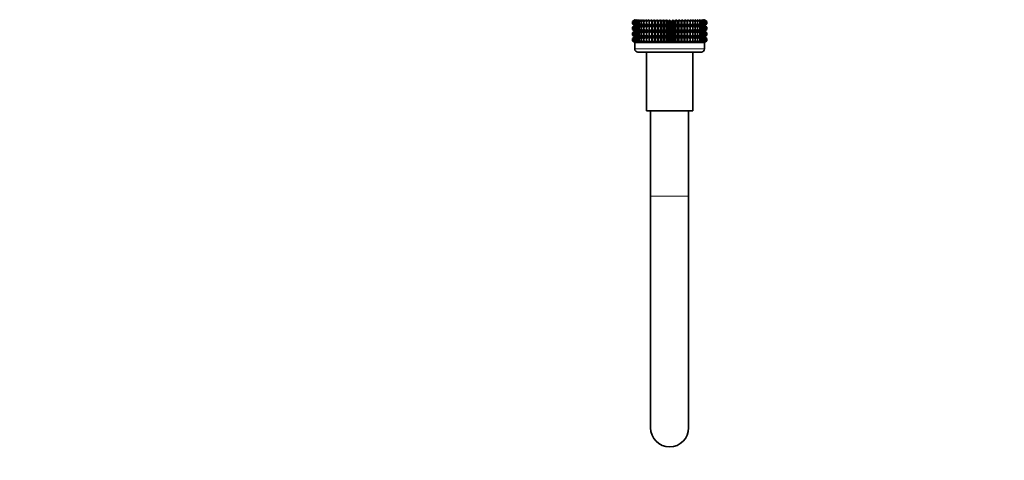
# Model space of a CAD drawing. Units: millimetres. Extents: x 0 to 2396, y 0 to 2718.
# Drawn here: x 0 to 311, y 1182 to 1321 of the extents above; entities that cross this region are included whole.
import ezdxf
from ezdxf import colors
from ezdxf.entities.mleader import LeaderData, LeaderLine
from ezdxf.math import Vec2, Vec3

# ---------------------------------------------------------------- set-up
doc = ezdxf.new("R2010")
doc.units = ezdxf.units.MM
doc.layers.add('DV7_Défaut', color=7, linetype='Continuous')
doc.layers.add('Défaut', color=7, linetype='Continuous')

# ---------------------------------------------------------------- blocks, each defined once
blk = doc.blocks.new('_DOT')
at = {"color": 0}
blk.add_line((0, 0), (-1, 0), dxfattribs=at)
at = {"color": 0, "const_width": 0.333}
blk.add_lwpolyline([(-0.1665, 0, 1), (0.1665, 0, 1)], format="xyb", close=True, dxfattribs=at)
blk = doc.blocks.new('SE6')
at = {"layer": 'DV7_Défaut', "color": 7, "linetype": 'Continuous', "lineweight": 35}
for p, q in [((193.25, 1320.27), (193.99, 1320.81)), ((193.98, 1320.81), (193.25, 1320.27)), ((193.25, 1319.55), (193.25, 1320.27)), ((193.99, 1320.81), (193.3, 1320.27)), ((193.3, 1320.27), (194.07, 1320.81)), ((193.3, 1319.55), (193.3, 1320.27)), ((194.07, 1320.81), (193.44, 1320.27)), ((193.44, 1320.27), (194.25, 1320.81)), ((193.44, 1319.55), (193.44, 1320.27)), ((194.25, 1320.81), (193.68, 1320.27)), ((193.68, 1320.27), (194.51, 1320.81)), ((193.68, 1319.55), (193.68, 1320.27)), ((194.51, 1320.81), (194, 1320.27)), ((194, 1320.27), (194.86, 1320.81)), ((194, 1319.55), (194, 1320.27)), ((194.86, 1320.81), (194.41, 1320.27)), ((194.41, 1320.27), (195.29, 1320.81)), ((194.41, 1319.55), (194.41, 1320.27)), ((195.29, 1320.81), (194.91, 1320.27)), ((194.91, 1320.27), (195.79, 1320.81)), ((194.91, 1319.55), (194.91, 1320.27)), ((195.79, 1320.81), (195.49, 1320.27)), ((195.49, 1320.27), (196.37, 1320.81)), ((195.49, 1319.55), (195.49, 1320.27)), ((196.37, 1320.81), (196.15, 1320.27)), ((196.15, 1320.27), (197.02, 1320.81)), ((196.15, 1319.55), (196.15, 1320.27)), ((197.02, 1320.81), (196.87, 1320.27)), ((196.87, 1320.27), (197.74, 1320.81)), ((196.87, 1319.55), (196.87, 1320.27)), ((197.74, 1320.81), (197.67, 1320.27)), ((197.67, 1320.27), (198.51, 1320.81)), ((197.67, 1319.55), (197.67, 1320.27)), ((198.51, 1320.81), (198.52, 1320.27)), ((198.51, 1319.02), (198.51, 1320.81)), ((198.52, 1320.27), (199.33, 1320.81)), ((198.52, 1319.55), (198.52, 1320.27)), ((199.33, 1320.81), (199.42, 1320.27)), ((199.33, 1319.02), (199.33, 1320.81)), ((199.42, 1320.27), (200.2, 1320.81)), ((199.42, 1319.55), (199.42, 1320.27)), ((200.2, 1320.81), (200.37, 1320.27)), ((200.2, 1319.02), (200.2, 1320.81)), ((200.37, 1320.27), (201.11, 1320.81)), ((200.37, 1319.55), (200.37, 1320.27)), ((201.11, 1320.81), (201.35, 1320.27)), ((201.11, 1319.02), (201.11, 1320.81)), ((201.35, 1320.27), (202.05, 1320.81)), ((201.35, 1319.55), (201.35, 1320.27)), ((202.05, 1320.81), (202.37, 1320.27)), ((202.05, 1319.02), (202.05, 1320.81)), ((202.37, 1320.27), (203.01, 1320.81)), ((202.37, 1319.55), (202.37, 1320.27)), ((203.01, 1320.81), (203.4, 1320.27)), ((203.01, 1319.02), (203.01, 1320.81)), ((203.4, 1320.27), (203.99, 1320.81)), ((203.4, 1319.55), (203.4, 1320.27)), ((203.99, 1320.81), (204.45, 1320.27)), ((203.99, 1319.02), (203.99, 1320.81)), ((204.45, 1320.27), (204.97, 1320.81)), ((204.45, 1320.27), (204.45, 1319.55)), ((204.97, 1320.81), (205.5, 1320.27)), ((204.97, 1319.02), (204.97, 1320.81)), ((205.5, 1320.27), (205.96, 1320.81)), ((205.5, 1319.55), (205.5, 1320.27)), ((205.96, 1320.81), (206.55, 1320.27)), ((205.96, 1319.02), (205.96, 1320.81)), ((206.55, 1320.27), (206.94, 1320.81)), ((206.55, 1319.55), (206.55, 1320.27)), ((206.94, 1320.81), (207.58, 1320.27)), ((206.94, 1319.02), (206.94, 1320.81)), ((207.58, 1320.27), (207.9, 1320.81)), ((207.58, 1319.55), (207.58, 1320.27)), ((207.9, 1320.81), (208.6, 1320.27)), ((207.9, 1319.02), (207.9, 1320.81)), ((208.6, 1320.27), (208.84, 1320.81)), ((208.6, 1319.55), (208.6, 1320.27)), ((208.84, 1320.81), (209.58, 1320.27)), ((208.84, 1319.02), (208.84, 1320.81)), ((209.58, 1320.27), (209.75, 1320.81)), ((209.58, 1319.55), (209.58, 1320.27)), ((209.75, 1320.81), (210.53, 1320.27)), ((209.75, 1319.02), (209.75, 1320.81)), ((210.53, 1320.27), (210.62, 1320.81)), ((210.53, 1319.55), (210.53, 1320.27)), ((210.62, 1320.81), (211.43, 1320.27)), ((210.62, 1319.02), (210.62, 1320.81)), ((211.43, 1320.27), (211.44, 1320.81)), ((211.43, 1319.55), (211.43, 1320.27)), ((211.44, 1320.81), (212.28, 1320.27)), ((211.44, 1319.02), (211.44, 1320.81)), ((212.28, 1320.27), (212.21, 1320.81)), ((212.21, 1320.81), (213.07, 1320.27)), ((212.28, 1319.55), (212.28, 1320.27)), ((213.07, 1320.27), (212.92, 1320.81)), ((212.92, 1320.81), (213.8, 1320.27)), ((213.07, 1319.55), (213.07, 1320.27)), ((213.8, 1320.27), (213.57, 1320.81)), ((213.57, 1320.81), (214.46, 1320.27)), ((213.8, 1319.55), (213.8, 1320.27)), ((214.46, 1320.27), (214.15, 1320.81)), ((214.15, 1320.81), (215.03, 1320.27)), ((214.46, 1319.55), (214.46, 1320.27)), ((215.03, 1320.27), (214.66, 1320.81)), ((214.66, 1320.81), (215.53, 1320.27)), ((215.03, 1319.55), (215.03, 1320.27)), ((215.53, 1320.27), (215.09, 1320.81)), ((215.09, 1320.81), (215.95, 1320.27)), ((215.95, 1320.27), (215.44, 1320.81)), ((215.44, 1320.81), (216.27, 1320.27)), ((215.53, 1319.55), (215.53, 1320.27)), ((216.27, 1320.27), (215.7, 1320.81)), ((215.7, 1320.81), (216.51, 1320.27)), ((216.51, 1320.27), (215.87, 1320.81)), ((215.87, 1320.81), (216.65, 1320.27)), ((215.95, 1319.55), (215.95, 1320.27)), ((216.65, 1320.27), (215.96, 1320.81)), ((215.96, 1320.81), (216.69, 1320.27)), ((216.69, 1320.27), (215.96, 1320.81)), ((216.27, 1319.55), (216.27, 1320.27)), ((216.51, 1319.55), (216.51, 1320.27)), ((216.65, 1319.55), (216.65, 1320.27)), ((216.69, 1319.55), (216.69, 1320.27)), ((193.99, 1319.02), (193.25, 1319.55)), ((193.25, 1319.55), (193.98, 1319.01)), ((193.98, 1319.01), (193.25, 1318.47)), ((193.25, 1318.47), (193.99, 1319)), ((193.25, 1317.76), (193.25, 1318.47)), ((193.99, 1317.22), (193.25, 1317.76)), ((193.25, 1317.76), (193.98, 1317.22)), ((193.98, 1317.22), (193.25, 1316.68)), ((193.25, 1316.68), (193.99, 1317.21)), ((193.25, 1315.97), (193.25, 1316.68)), ((194.07, 1319.02), (193.3, 1319.55)), ((193.3, 1319.55), (193.99, 1319.02)), ((193.99, 1319), (193.3, 1318.47)), ((193.3, 1318.47), (194.07, 1319)), ((193.3, 1317.76), (193.3, 1318.47)), ((194.07, 1317.22), (193.3, 1317.76)), ((193.3, 1317.76), (193.99, 1317.22)), ((193.99, 1317.21), (193.3, 1316.68)), ((193.3, 1316.68), (194.07, 1317.21)), ((193.3, 1315.97), (193.3, 1316.68)), ((194.25, 1319.02), (193.44, 1319.55)), ((193.44, 1319.55), (194.07, 1319.02)), ((194.07, 1319), (193.44, 1318.47)), ((193.44, 1318.47), (194.25, 1319)), ((193.44, 1317.76), (193.44, 1318.47)), ((194.25, 1317.22), (193.44, 1317.76)), ((193.44, 1317.76), (194.07, 1317.22)), ((194.07, 1317.21), (193.44, 1316.68)), ((193.44, 1316.68), (194.25, 1317.21)), ((193.44, 1315.97), (193.44, 1316.68)), ((194.51, 1319.02), (193.68, 1319.55)), ((193.68, 1319.55), (194.25, 1319.02)), ((194.25, 1319), (193.68, 1318.47)), ((193.68, 1318.47), (194.51, 1319)), ((193.68, 1317.76), (193.68, 1318.47)), ((194.51, 1317.22), (193.68, 1317.76)), ((193.68, 1317.76), (194.25, 1317.22)), ((194.25, 1317.21), (193.68, 1316.68)), ((193.68, 1316.68), (194.51, 1317.21)), ((193.68, 1315.97), (193.68, 1316.68)), ((193.98, 1319.01), (215.96, 1319.01)), ((193.98, 1317.22), (215.96, 1317.22)), ((194.86, 1319.02), (194, 1319.55)), ((194, 1319.55), (194.51, 1319.02)), ((194.51, 1319), (194, 1318.47)), ((194, 1318.47), (194.86, 1319)), ((194, 1317.76), (194, 1318.47)), ((194.86, 1317.22), (194, 1317.76)), ((194, 1317.76), (194.51, 1317.22)), ((194.51, 1317.21), (194, 1316.68)), ((194, 1316.68), (194.86, 1317.21)), ((194, 1315.97), (194, 1316.68)), ((195.29, 1319.02), (194.41, 1319.55)), ((194.41, 1319.55), (194.86, 1319.02)), ((194.86, 1319), (194.41, 1318.47)), ((194.41, 1318.47), (195.29, 1319)), ((194.41, 1317.76), (194.41, 1318.47)), ((195.29, 1317.22), (194.41, 1317.76)), ((194.41, 1317.76), (194.86, 1317.22)), ((194.86, 1317.21), (194.41, 1316.68)), ((194.41, 1316.68), (195.29, 1317.21)), ((194.41, 1315.97), (194.41, 1316.68)), ((195.79, 1319.02), (194.91, 1319.55)), ((194.91, 1319.55), (195.29, 1319.02)), ((195.29, 1319), (194.91, 1318.47)), ((194.91, 1318.47), (195.79, 1319)), ((194.91, 1317.76), (194.91, 1318.47)), ((195.79, 1317.22), (194.91, 1317.76)), ((194.91, 1317.76), (195.29, 1317.22)), ((195.29, 1317.21), (194.91, 1316.68)), ((194.91, 1316.68), (195.79, 1317.21)), ((194.91, 1315.97), (194.91, 1316.68)), ((196.37, 1319.02), (195.49, 1319.55)), ((195.49, 1319.55), (195.79, 1319.02)), ((195.79, 1319), (195.49, 1318.47)), ((195.49, 1318.47), (196.37, 1319)), ((195.49, 1317.76), (195.49, 1318.47)), ((196.37, 1317.22), (195.49, 1317.76)), ((195.49, 1317.76), (195.79, 1317.22)), ((195.79, 1317.21), (195.49, 1316.68)), ((195.49, 1316.68), (196.37, 1317.21)), ((195.49, 1315.97), (195.49, 1316.68)), ((197.02, 1319.02), (196.15, 1319.55)), ((196.15, 1319.55), (196.37, 1319.02)), ((196.37, 1319), (196.15, 1318.47)), ((196.15, 1318.47), (197.02, 1319)), ((196.15, 1317.76), (196.15, 1318.47)), ((197.02, 1317.22), (196.15, 1317.76)), ((196.15, 1317.76), (196.37, 1317.22)), ((196.37, 1317.21), (196.15, 1316.68)), ((196.15, 1316.68), (197.02, 1317.21)), ((196.15, 1315.97), (196.15, 1316.68)), ((197.74, 1319.02), (196.87, 1319.55)), ((196.87, 1319.55), (197.02, 1319.02)), ((197.02, 1319), (196.87, 1318.47)), ((196.87, 1318.47), (197.74, 1319)), ((196.87, 1317.76), (196.87, 1318.47)), ((197.74, 1317.22), (196.87, 1317.76)), ((196.87, 1317.76), (197.02, 1317.22)), ((197.02, 1317.21), (196.87, 1316.68)), ((196.87, 1316.68), (197.74, 1317.21)), ((196.87, 1315.97), (196.87, 1316.68)), ((198.51, 1319.02), (197.67, 1319.55)), ((197.67, 1319.55), (197.74, 1319.02)), ((197.74, 1319), (197.67, 1318.47)), ((197.67, 1318.47), (198.51, 1319)), ((197.67, 1317.76), (197.67, 1318.47)), ((198.51, 1317.22), (197.67, 1317.76)), ((197.67, 1317.76), (197.74, 1317.22)), ((197.74, 1317.21), (197.67, 1316.68)), ((197.67, 1316.68), (198.51, 1317.21)), ((197.67, 1315.97), (197.67, 1316.68)), ((198.52, 1319.55), (198.51, 1319.02)), ((198.51, 1317.22), (198.51, 1319)), ((198.51, 1319), (198.52, 1318.47)), ((198.52, 1317.76), (198.51, 1317.22)), ((198.51, 1315.43), (198.51, 1317.21)), ((198.51, 1317.21), (198.52, 1316.68)), ((199.33, 1319.02), (198.52, 1319.55)), ((198.52, 1318.47), (199.33, 1319)), ((198.52, 1317.76), (198.52, 1318.47)), ((199.33, 1317.22), (198.52, 1317.76)), ((198.52, 1316.68), (199.33, 1317.21)), ((198.52, 1315.97), (198.52, 1316.68)), ((199.42, 1319.55), (199.33, 1319.02)), ((199.33, 1317.22), (199.33, 1319)), ((199.33, 1319), (199.42, 1318.47)), ((199.42, 1317.76), (199.33, 1317.22)), ((199.33, 1315.43), (199.33, 1317.21)), ((199.33, 1317.21), (199.42, 1316.68)), ((200.2, 1319.02), (199.42, 1319.55)), ((199.42, 1318.47), (200.2, 1319)), ((199.42, 1317.76), (199.42, 1318.47)), ((200.2, 1317.22), (199.42, 1317.76)), ((199.42, 1316.68), (200.2, 1317.21)), ((199.42, 1315.97), (199.42, 1316.68)), ((200.37, 1319.55), (200.2, 1319.02)), ((200.2, 1317.22), (200.2, 1319)), ((200.2, 1319), (200.37, 1318.47)), ((200.37, 1317.76), (200.2, 1317.22)), ((200.2, 1315.43), (200.2, 1317.21)), ((200.2, 1317.21), (200.37, 1316.68)), ((201.11, 1319.02), (200.37, 1319.55)), ((200.37, 1318.47), (201.11, 1319)), ((200.37, 1317.76), (200.37, 1318.47)), ((201.11, 1317.22), (200.37, 1317.76)), ((200.37, 1316.68), (201.11, 1317.21)), ((200.37, 1315.97), (200.37, 1316.68)), ((201.35, 1319.55), (201.11, 1319.02)), ((201.11, 1317.22), (201.11, 1319)), ((201.11, 1319), (201.35, 1318.47)), ((201.35, 1317.76), (201.11, 1317.22)), ((201.11, 1315.43), (201.11, 1317.21)), ((201.11, 1317.21), (201.35, 1316.68)), ((202.05, 1319.02), (201.35, 1319.55)), ((201.35, 1318.47), (202.05, 1319)), ((201.35, 1317.76), (201.35, 1318.47)), ((202.05, 1317.22), (201.35, 1317.76)), ((201.35, 1316.68), (202.05, 1317.21)), ((201.35, 1315.97), (201.35, 1316.68)), ((202.37, 1319.55), (202.05, 1319.02)), ((202.05, 1317.22), (202.05, 1319)), ((202.05, 1319), (202.37, 1318.47)), ((202.37, 1317.76), (202.05, 1317.22)), ((202.05, 1315.43), (202.05, 1317.21)), ((202.05, 1317.21), (202.37, 1316.68)), ((203.01, 1319.02), (202.37, 1319.55)), ((202.37, 1318.47), (203.01, 1319)), ((202.37, 1317.76), (202.37, 1318.47)), ((203.01, 1317.22), (202.37, 1317.76)), ((202.37, 1316.68), (203.01, 1317.21)), ((202.37, 1315.97), (202.37, 1316.68)), ((203.4, 1319.55), (203.01, 1319.02)), ((203.01, 1317.22), (203.01, 1319)), ((203.01, 1319), (203.4, 1318.47)), ((203.4, 1317.76), (203.01, 1317.22)), ((203.01, 1315.43), (203.01, 1317.21)), ((203.01, 1317.21), (203.4, 1316.68)), ((203.99, 1319.02), (203.4, 1319.55)), ((203.4, 1318.47), (203.99, 1319)), ((203.4, 1317.76), (203.4, 1318.47)), ((203.99, 1317.22), (203.4, 1317.76)), ((203.4, 1316.68), (203.99, 1317.21)), ((203.4, 1315.97), (203.4, 1316.68)), ((204.45, 1319.55), (203.99, 1319.02)), ((203.99, 1317.22), (203.99, 1319)), ((203.99, 1319), (204.45, 1318.47)), ((204.45, 1317.76), (203.99, 1317.22)), ((203.99, 1315.43), (203.99, 1317.21)), ((203.99, 1317.21), (204.45, 1316.68)), ((204.97, 1319.02), (204.45, 1319.55)), ((204.45, 1318.47), (204.97, 1319)), ((204.45, 1318.47), (204.45, 1317.76)), ((204.97, 1317.22), (204.45, 1317.76)), ((204.45, 1316.68), (204.97, 1317.21)), ((204.45, 1316.68), (204.45, 1315.97)), ((205.5, 1319.55), (204.97, 1319.02)), ((204.97, 1317.22), (204.97, 1319)), ((204.97, 1319), (205.5, 1318.47)), ((205.5, 1317.76), (204.97, 1317.22)), ((204.97, 1315.43), (204.97, 1317.21)), ((204.97, 1317.21), (205.5, 1316.68)), ((205.96, 1319.02), (205.5, 1319.55)), ((205.5, 1318.47), (205.96, 1319)), ((205.5, 1317.76), (205.5, 1318.47)), ((205.96, 1317.22), (205.5, 1317.76)), ((205.5, 1316.68), (205.96, 1317.21)), ((205.5, 1315.97), (205.5, 1316.68)), ((206.55, 1319.55), (205.96, 1319.02)), ((205.96, 1317.22), (205.96, 1319)), ((205.96, 1319), (206.55, 1318.47)), ((206.55, 1317.76), (205.96, 1317.22)), ((205.96, 1315.43), (205.96, 1317.21)), ((205.96, 1317.21), (206.55, 1316.68)), ((206.94, 1319.02), (206.55, 1319.55)), ((206.55, 1318.47), (206.94, 1319)), ((206.55, 1317.76), (206.55, 1318.47)), ((206.94, 1317.22), (206.55, 1317.76)), ((206.55, 1316.68), (206.94, 1317.21)), ((206.55, 1315.97), (206.55, 1316.68)), ((207.58, 1319.55), (206.94, 1319.02)), ((206.94, 1317.22), (206.94, 1319)), ((206.94, 1319), (207.58, 1318.47)), ((207.58, 1317.76), (206.94, 1317.22)), ((206.94, 1315.43), (206.94, 1317.21)), ((206.94, 1317.21), (207.58, 1316.68)), ((207.9, 1319.02), (207.58, 1319.55)), ((207.58, 1318.47), (207.9, 1319)), ((207.58, 1317.76), (207.58, 1318.47)), ((207.9, 1317.22), (207.58, 1317.76)), ((207.58, 1316.68), (207.9, 1317.21)), ((207.58, 1315.97), (207.58, 1316.68)), ((208.6, 1319.55), (207.9, 1319.02)), ((207.9, 1317.22), (207.9, 1319)), ((207.9, 1319), (208.6, 1318.47)), ((208.6, 1317.76), (207.9, 1317.22)), ((207.9, 1315.43), (207.9, 1317.21)), ((207.9, 1317.21), (208.6, 1316.68)), ((208.84, 1319.02), (208.6, 1319.55)), ((208.6, 1318.47), (208.84, 1319)), ((208.6, 1317.76), (208.6, 1318.47)), ((208.84, 1317.22), (208.6, 1317.76)), ((208.6, 1316.68), (208.84, 1317.21)), ((208.6, 1315.97), (208.6, 1316.68)), ((209.58, 1319.55), (208.84, 1319.02)), ((208.84, 1317.22), (208.84, 1319)), ((208.84, 1319), (209.58, 1318.47)), ((209.58, 1317.76), (208.84, 1317.22)), ((208.84, 1315.43), (208.84, 1317.21)), ((208.84, 1317.21), (209.58, 1316.68)), ((209.75, 1319.02), (209.58, 1319.55)), ((209.58, 1318.47), (209.75, 1319)), ((209.58, 1317.76), (209.58, 1318.47)), ((209.75, 1317.22), (209.58, 1317.76)), ((209.58, 1316.68), (209.75, 1317.21)), ((209.58, 1315.97), (209.58, 1316.68)), ((210.53, 1319.55), (209.75, 1319.02)), ((209.75, 1317.22), (209.75, 1319)), ((209.75, 1319), (210.53, 1318.47)), ((210.53, 1317.76), (209.75, 1317.22)), ((209.75, 1315.43), (209.75, 1317.21)), ((209.75, 1317.21), (210.53, 1316.68)), ((210.62, 1319.02), (210.53, 1319.55)), ((210.53, 1318.47), (210.62, 1319)), ((210.53, 1317.76), (210.53, 1318.47)), ((210.62, 1317.22), (210.53, 1317.76)), ((210.53, 1316.68), (210.62, 1317.21)), ((210.53, 1315.97), (210.53, 1316.68)), ((211.43, 1319.55), (210.62, 1319.02)), ((210.62, 1317.22), (210.62, 1319)), ((210.62, 1319), (211.43, 1318.47)), ((211.43, 1317.76), (210.62, 1317.22)), ((210.62, 1315.43), (210.62, 1317.21)), ((210.62, 1317.21), (211.43, 1316.68)), ((211.44, 1319.02), (211.43, 1319.55)), ((211.43, 1318.47), (211.44, 1319)), ((211.43, 1317.76), (211.43, 1318.47)), ((211.44, 1317.22), (211.43, 1317.76)), ((211.43, 1316.68), (211.44, 1317.21)), ((211.43, 1315.97), (211.43, 1316.68)), ((212.28, 1319.55), (211.44, 1319.02)), ((211.44, 1317.22), (211.44, 1319)), ((211.44, 1319), (212.28, 1318.47)), ((212.28, 1317.76), (211.44, 1317.22)), ((211.44, 1315.43), (211.44, 1317.21)), ((211.44, 1317.21), (212.28, 1316.68)), ((213.07, 1319.55), (212.21, 1319.02)), ((212.21, 1319.02), (212.28, 1319.55)), ((212.28, 1318.47), (212.21, 1319)), ((212.21, 1319), (213.07, 1318.47)), ((213.07, 1317.76), (212.21, 1317.22)), ((212.21, 1317.22), (212.28, 1317.76)), ((212.28, 1316.68), (212.21, 1317.21)), ((212.21, 1317.21), (213.07, 1316.68)), ((212.28, 1317.76), (212.28, 1318.47)), ((212.28, 1315.97), (212.28, 1316.68)), ((213.8, 1319.55), (212.92, 1319.02)), ((212.92, 1319.02), (213.07, 1319.55)), ((213.07, 1318.47), (212.92, 1319)), ((212.92, 1319), (213.8, 1318.47)), ((213.8, 1317.76), (212.92, 1317.22)), ((212.92, 1317.22), (213.07, 1317.76)), ((213.07, 1316.68), (212.92, 1317.21)), ((212.92, 1317.21), (213.8, 1316.68)), ((213.07, 1317.76), (213.07, 1318.47)), ((213.07, 1315.97), (213.07, 1316.68)), ((214.46, 1319.55), (213.57, 1319.02)), ((213.57, 1319.02), (213.8, 1319.55)), ((213.8, 1318.47), (213.57, 1319)), ((213.57, 1319), (214.46, 1318.47)), ((214.46, 1317.76), (213.57, 1317.22)), ((213.57, 1317.22), (213.8, 1317.76)), ((213.8, 1316.68), (213.57, 1317.21)), ((213.57, 1317.21), (214.46, 1316.68)), ((213.8, 1317.76), (213.8, 1318.47)), ((213.8, 1315.97), (213.8, 1316.68)), ((215.03, 1319.55), (214.15, 1319.02)), ((214.15, 1319.02), (214.46, 1319.55)), ((214.46, 1318.47), (214.15, 1319)), ((214.15, 1319), (215.03, 1318.47)), ((215.03, 1317.76), (214.15, 1317.22)), ((214.15, 1317.22), (214.46, 1317.76)), ((214.46, 1316.68), (214.15, 1317.21)), ((214.15, 1317.21), (215.03, 1316.68)), ((214.46, 1317.76), (214.46, 1318.47)), ((214.46, 1315.97), (214.46, 1316.68)), ((215.53, 1319.55), (214.66, 1319.02)), ((214.66, 1319.02), (215.03, 1319.55)), ((215.03, 1318.47), (214.66, 1319)), ((214.66, 1319), (215.53, 1318.47)), ((215.53, 1317.76), (214.66, 1317.22)), ((214.66, 1317.22), (215.03, 1317.76)), ((215.03, 1316.68), (214.66, 1317.21)), ((214.66, 1317.21), (215.53, 1316.68)), ((215.03, 1317.76), (215.03, 1318.47)), ((215.03, 1315.97), (215.03, 1316.68)), ((215.95, 1319.55), (215.09, 1319.02)), ((215.09, 1319.02), (215.53, 1319.55)), ((215.53, 1318.47), (215.09, 1319)), ((215.09, 1319), (215.95, 1318.47)), ((215.95, 1317.76), (215.09, 1317.22)), ((215.09, 1317.22), (215.53, 1317.76)), ((215.53, 1316.68), (215.09, 1317.21)), ((215.09, 1317.21), (215.95, 1316.68)), ((216.27, 1319.55), (215.44, 1319.02)), ((215.44, 1319.02), (215.95, 1319.55)), ((215.95, 1318.47), (215.44, 1319)), ((215.44, 1319), (216.27, 1318.47)), ((216.27, 1317.76), (215.44, 1317.22)), ((215.44, 1317.22), (215.95, 1317.76)), ((215.95, 1316.68), (215.44, 1317.21)), ((215.44, 1317.21), (216.27, 1316.68)), ((215.53, 1317.76), (215.53, 1318.47)), ((215.53, 1315.97), (215.53, 1316.68)), ((216.51, 1319.55), (215.7, 1319.02)), ((215.7, 1319.02), (216.27, 1319.55)), ((216.27, 1318.47), (215.7, 1319)), ((215.7, 1319), (216.51, 1318.47)), ((216.51, 1317.76), (215.7, 1317.22)), ((215.7, 1317.22), (216.27, 1317.76)), ((216.27, 1316.68), (215.7, 1317.21)), ((215.7, 1317.21), (216.51, 1316.68)), ((216.65, 1319.55), (215.87, 1319.02)), ((215.87, 1319.02), (216.51, 1319.55)), ((216.51, 1318.47), (215.87, 1319)), ((215.87, 1319), (216.65, 1318.47)), ((216.65, 1317.76), (215.87, 1317.22)), ((215.87, 1317.22), (216.51, 1317.76)), ((216.51, 1316.68), (215.87, 1317.21)), ((215.87, 1317.21), (216.65, 1316.68)), ((215.95, 1317.76), (215.95, 1318.47)), ((215.95, 1315.97), (215.95, 1316.68)), ((216.69, 1319.55), (215.96, 1319.02)), ((215.96, 1319.02), (216.65, 1319.55)), ((215.96, 1319.01), (216.69, 1319.55)), ((216.69, 1318.47), (215.96, 1319.01)), ((216.65, 1318.47), (215.96, 1319)), ((215.96, 1319), (216.69, 1318.47)), ((216.69, 1317.76), (215.96, 1317.22)), ((215.96, 1317.22), (216.65, 1317.76)), ((215.96, 1317.22), (216.69, 1317.76)), ((216.69, 1316.68), (215.96, 1317.22)), ((216.65, 1316.68), (215.96, 1317.21)), ((215.96, 1317.21), (216.69, 1316.68)), ((216.27, 1317.76), (216.27, 1318.47)), ((216.27, 1315.97), (216.27, 1316.68)), ((216.51, 1317.76), (216.51, 1318.47)), ((216.51, 1315.97), (216.51, 1316.68)), ((216.65, 1317.76), (216.65, 1318.47)), ((216.65, 1315.97), (216.65, 1316.68)), ((216.69, 1317.76), (216.69, 1318.47)), ((216.69, 1315.97), (216.69, 1316.68)), ((193.99, 1315.43), (193.25, 1315.97)), ((193.25, 1315.97), (193.98, 1315.43)), ((193.98, 1315.43), (193.25, 1314.89)), ((193.25, 1314.89), (193.99, 1315.42)), ((193.25, 1314.16), (193.25, 1314.89)), ((193.99, 1313.63), (193.25, 1314.16)), ((193.25, 1314.16), (193.98, 1313.62)), ((194.07, 1315.43), (193.3, 1315.97)), ((193.3, 1315.97), (193.99, 1315.43)), ((193.99, 1315.42), (193.3, 1314.89)), ((193.3, 1314.89), (194.07, 1315.42)), ((193.3, 1314.16), (193.3, 1314.89)), ((194.07, 1313.63), (193.3, 1314.16)), ((193.3, 1314.16), (193.99, 1313.63)), ((194.25, 1315.43), (193.44, 1315.97)), ((193.44, 1315.97), (194.07, 1315.43)), ((194.07, 1315.42), (193.44, 1314.89)), ((193.44, 1314.89), (194.25, 1315.42)), ((193.44, 1314.16), (193.44, 1314.89)), ((194.25, 1313.63), (193.44, 1314.16)), ((193.44, 1314.16), (194.07, 1313.63)), ((194.51, 1315.43), (193.68, 1315.97)), ((193.68, 1315.97), (194.25, 1315.43)), ((194.25, 1315.42), (193.68, 1314.89)), ((193.68, 1314.89), (194.51, 1315.42)), ((193.68, 1314.16), (193.68, 1314.89)), ((194.51, 1313.63), (193.68, 1314.16)), ((193.68, 1314.16), (194.25, 1313.63)), ((215.97, 1313.62), (193.97, 1313.62)), ((193.97, 1313.62), (193.97, 1311.62)), ((193.98, 1313.62), (193.97, 1313.62)), ((193.98, 1315.43), (215.97, 1315.43)), ((193.98, 1313.62), (215.97, 1313.62)), ((194.86, 1315.43), (194, 1315.97)), ((194, 1315.97), (194.51, 1315.43)), ((194.51, 1315.42), (194, 1314.89)), ((194, 1314.89), (194.86, 1315.42)), ((194, 1314.16), (194, 1314.89)), ((194.86, 1313.63), (194, 1314.16)), ((194, 1314.16), (194.51, 1313.63)), ((195.29, 1315.43), (194.41, 1315.97)), ((194.41, 1315.97), (194.86, 1315.43)), ((194.86, 1315.42), (194.41, 1314.89)), ((194.41, 1314.89), (195.29, 1315.42)), ((194.41, 1314.16), (194.41, 1314.89)), ((195.29, 1313.63), (194.41, 1314.16)), ((194.41, 1314.16), (194.86, 1313.63)), ((195.79, 1315.43), (194.91, 1315.97)), ((194.91, 1315.97), (195.29, 1315.43)), ((195.29, 1315.42), (194.91, 1314.89)), ((194.91, 1314.89), (195.79, 1315.42)), ((194.91, 1314.16), (194.91, 1314.89)), ((195.79, 1313.63), (194.91, 1314.16)), ((194.91, 1314.16), (195.29, 1313.63)), ((196.37, 1315.43), (195.49, 1315.97)), ((195.49, 1315.97), (195.79, 1315.43)), ((195.79, 1315.42), (195.49, 1314.89)), ((195.49, 1314.89), (196.37, 1315.42)), ((195.49, 1314.16), (195.49, 1314.89)), ((196.37, 1313.63), (195.49, 1314.16)), ((195.49, 1314.16), (195.79, 1313.63)), ((197.02, 1315.43), (196.15, 1315.97)), ((196.15, 1315.97), (196.37, 1315.43)), ((196.37, 1315.42), (196.15, 1314.89)), ((196.15, 1314.89), (197.02, 1315.42)), ((196.15, 1314.16), (196.15, 1314.89)), ((197.02, 1313.63), (196.15, 1314.16)), ((196.15, 1314.16), (196.37, 1313.63)), ((197.74, 1315.43), (196.87, 1315.97)), ((196.87, 1315.97), (197.02, 1315.43)), ((197.02, 1315.42), (196.87, 1314.89)), ((196.87, 1314.89), (197.74, 1315.42)), ((196.87, 1314.16), (196.87, 1314.89)), ((197.74, 1313.63), (196.87, 1314.16)), ((196.87, 1314.16), (197.02, 1313.63)), ((198.51, 1315.43), (197.67, 1315.97)), ((197.67, 1315.97), (197.74, 1315.43)), ((197.74, 1315.42), (197.67, 1314.89)), ((197.67, 1314.89), (198.51, 1315.42)), ((197.67, 1314.16), (197.67, 1314.89)), ((198.51, 1313.63), (197.67, 1314.16)), ((197.67, 1314.16), (197.74, 1313.63)), ((198.52, 1315.97), (198.51, 1315.43)), ((198.51, 1313.63), (198.51, 1315.42)), ((198.51, 1315.42), (198.52, 1314.89)), ((198.52, 1314.16), (198.51, 1313.63)), ((199.33, 1315.43), (198.52, 1315.97)), ((198.52, 1314.89), (199.33, 1315.42)), ((198.52, 1314.16), (198.52, 1314.89)), ((199.33, 1313.63), (198.52, 1314.16)), ((199.42, 1315.97), (199.33, 1315.43)), ((199.33, 1313.63), (199.33, 1315.42)), ((199.33, 1315.42), (199.42, 1314.89)), ((199.42, 1314.16), (199.33, 1313.63)), ((200.2, 1315.43), (199.42, 1315.97)), ((199.42, 1314.89), (200.2, 1315.42)), ((199.42, 1314.16), (199.42, 1314.89)), ((200.2, 1313.63), (199.42, 1314.16)), ((200.37, 1315.97), (200.2, 1315.43)), ((200.2, 1313.63), (200.2, 1315.42)), ((200.2, 1315.42), (200.37, 1314.89)), ((200.37, 1314.16), (200.2, 1313.63)), ((201.11, 1315.43), (200.37, 1315.97)), ((200.37, 1314.89), (201.11, 1315.42)), ((200.37, 1314.16), (200.37, 1314.89)), ((201.11, 1313.63), (200.37, 1314.16)), ((201.35, 1315.97), (201.11, 1315.43)), ((201.11, 1313.63), (201.11, 1315.42)), ((201.11, 1315.42), (201.35, 1314.89)), ((201.35, 1314.16), (201.11, 1313.63)), ((202.05, 1315.43), (201.35, 1315.97)), ((201.35, 1314.89), (202.05, 1315.42)), ((201.35, 1314.16), (201.35, 1314.89)), ((202.05, 1313.63), (201.35, 1314.16)), ((202.37, 1315.97), (202.05, 1315.43)), ((202.05, 1313.63), (202.05, 1315.42)), ((202.05, 1315.42), (202.37, 1314.89)), ((202.37, 1314.16), (202.05, 1313.63)), ((203.01, 1315.43), (202.37, 1315.97)), ((202.37, 1314.89), (203.01, 1315.42)), ((202.37, 1314.16), (202.37, 1314.89)), ((203.01, 1313.63), (202.37, 1314.16)), ((203.4, 1315.97), (203.01, 1315.43)), ((203.01, 1313.63), (203.01, 1315.42)), ((203.01, 1315.42), (203.4, 1314.89)), ((203.4, 1314.16), (203.01, 1313.63)), ((203.99, 1315.43), (203.4, 1315.97)), ((203.4, 1314.89), (203.99, 1315.42)), ((203.4, 1314.16), (203.4, 1314.89)), ((203.99, 1313.63), (203.4, 1314.16)), ((204.45, 1315.97), (203.99, 1315.43)), ((203.99, 1313.63), (203.99, 1315.42)), ((203.99, 1315.42), (204.45, 1314.89)), ((204.45, 1314.16), (203.99, 1313.63)), ((204.97, 1315.43), (204.45, 1315.97)), ((204.45, 1314.89), (204.97, 1315.42)), ((204.45, 1314.89), (204.45, 1314.16)), ((204.97, 1313.63), (204.45, 1314.16)), ((205.5, 1315.97), (204.97, 1315.43)), ((204.97, 1313.63), (204.97, 1315.42)), ((204.97, 1315.42), (205.5, 1314.89)), ((205.5, 1314.16), (204.97, 1313.63)), ((205.96, 1315.43), (205.5, 1315.97)), ((205.5, 1314.89), (205.96, 1315.42)), ((205.5, 1314.16), (205.5, 1314.89)), ((205.96, 1313.63), (205.5, 1314.16)), ((206.55, 1315.97), (205.96, 1315.43)), ((205.96, 1313.63), (205.96, 1315.42)), ((205.96, 1315.42), (206.55, 1314.89)), ((206.55, 1314.16), (205.96, 1313.63)), ((206.94, 1315.43), (206.55, 1315.97)), ((206.55, 1314.89), (206.94, 1315.42)), ((206.55, 1314.16), (206.55, 1314.89)), ((206.94, 1313.63), (206.55, 1314.16)), ((207.58, 1315.97), (206.94, 1315.43)), ((206.94, 1313.63), (206.94, 1315.42)), ((206.94, 1315.42), (207.58, 1314.89)), ((207.58, 1314.16), (206.94, 1313.63)), ((207.9, 1315.43), (207.58, 1315.97)), ((207.58, 1314.89), (207.9, 1315.42)), ((207.58, 1314.16), (207.58, 1314.89)), ((207.9, 1313.63), (207.58, 1314.16)), ((208.6, 1315.97), (207.9, 1315.43)), ((207.9, 1313.63), (207.9, 1315.42)), ((207.9, 1315.42), (208.6, 1314.89)), ((208.6, 1314.16), (207.9, 1313.63)), ((208.84, 1315.43), (208.6, 1315.97)), ((208.6, 1314.89), (208.84, 1315.42)), ((208.6, 1314.16), (208.6, 1314.89)), ((208.84, 1313.63), (208.6, 1314.16)), ((209.58, 1315.97), (208.84, 1315.43)), ((208.84, 1313.63), (208.84, 1315.42)), ((208.84, 1315.42), (209.58, 1314.89)), ((209.58, 1314.16), (208.84, 1313.63)), ((209.75, 1315.43), (209.58, 1315.97)), ((209.58, 1314.89), (209.75, 1315.42)), ((209.58, 1314.16), (209.58, 1314.89)), ((209.75, 1313.63), (209.58, 1314.16)), ((210.53, 1315.97), (209.75, 1315.43)), ((209.75, 1313.63), (209.75, 1315.42)), ((209.75, 1315.42), (210.53, 1314.89)), ((210.53, 1314.16), (209.75, 1313.63)), ((210.62, 1315.43), (210.53, 1315.97)), ((210.53, 1314.89), (210.62, 1315.42)), ((210.53, 1314.16), (210.53, 1314.89)), ((210.62, 1313.63), (210.53, 1314.16)), ((211.43, 1315.97), (210.62, 1315.43)), ((210.62, 1313.63), (210.62, 1315.42)), ((210.62, 1315.42), (211.43, 1314.89)), ((211.43, 1314.16), (210.62, 1313.63)), ((211.44, 1315.43), (211.43, 1315.97)), ((211.43, 1314.89), (211.44, 1315.42)), ((211.43, 1314.16), (211.43, 1314.89)), ((211.44, 1313.63), (211.43, 1314.16)), ((212.28, 1315.97), (211.44, 1315.43)), ((211.44, 1313.63), (211.44, 1315.42)), ((211.44, 1315.42), (212.28, 1314.89)), ((212.28, 1314.16), (211.44, 1313.63)), ((213.07, 1315.97), (212.21, 1315.43)), ((212.21, 1315.43), (212.28, 1315.97)), ((212.28, 1314.89), (212.21, 1315.42)), ((212.21, 1315.42), (213.07, 1314.89)), ((213.07, 1314.16), (212.21, 1313.63)), ((212.21, 1313.63), (212.28, 1314.16)), ((212.28, 1314.16), (212.28, 1314.89)), ((213.8, 1315.97), (212.92, 1315.43)), ((212.92, 1315.43), (213.07, 1315.97)), ((213.07, 1314.89), (212.92, 1315.42)), ((212.92, 1315.42), (213.8, 1314.89)), ((213.8, 1314.16), (212.92, 1313.63)), ((212.92, 1313.63), (213.07, 1314.16)), ((213.07, 1314.16), (213.07, 1314.89)), ((214.46, 1315.97), (213.57, 1315.43)), ((213.57, 1315.43), (213.8, 1315.97)), ((213.8, 1314.89), (213.57, 1315.42)), ((213.57, 1315.42), (214.46, 1314.89)), ((214.46, 1314.16), (213.57, 1313.63)), ((213.57, 1313.63), (213.8, 1314.16)), ((213.8, 1314.16), (213.8, 1314.89)), ((215.03, 1315.97), (214.15, 1315.43)), ((214.15, 1315.43), (214.46, 1315.97)), ((214.46, 1314.89), (214.15, 1315.42)), ((214.15, 1315.42), (215.03, 1314.89)), ((215.03, 1314.16), (214.15, 1313.63)), ((214.15, 1313.63), (214.46, 1314.16)), ((214.46, 1314.16), (214.46, 1314.89)), ((215.53, 1315.97), (214.66, 1315.43)), ((214.66, 1315.43), (215.03, 1315.97)), ((215.03, 1314.89), (214.66, 1315.42)), ((214.66, 1315.42), (215.53, 1314.89)), ((215.53, 1314.16), (214.66, 1313.63)), ((214.66, 1313.63), (215.03, 1314.16)), ((215.03, 1314.16), (215.03, 1314.89)), ((215.95, 1315.97), (215.09, 1315.43)), ((215.09, 1315.43), (215.53, 1315.97)), ((215.53, 1314.89), (215.09, 1315.42)), ((215.09, 1315.42), (215.95, 1314.89)), ((215.95, 1314.16), (215.09, 1313.63)), ((215.09, 1313.63), (215.53, 1314.16)), ((216.27, 1315.97), (215.44, 1315.43)), ((215.44, 1315.43), (215.95, 1315.97)), ((215.95, 1314.89), (215.44, 1315.42)), ((215.44, 1315.42), (216.27, 1314.89)), ((216.27, 1314.16), (215.44, 1313.63)), ((215.44, 1313.63), (215.95, 1314.16)), ((215.53, 1314.16), (215.53, 1314.89)), ((216.51, 1315.97), (215.7, 1315.43)), ((215.7, 1315.43), (216.27, 1315.97)), ((216.27, 1314.89), (215.7, 1315.42)), ((215.7, 1315.42), (216.51, 1314.89)), ((216.51, 1314.16), (215.7, 1313.63)), ((215.7, 1313.63), (216.27, 1314.16)), ((216.65, 1315.97), (215.87, 1315.43)), ((215.87, 1315.43), (216.51, 1315.97)), ((216.51, 1314.89), (215.87, 1315.42)), ((215.87, 1315.42), (216.65, 1314.89)), ((216.65, 1314.16), (215.87, 1313.63)), ((215.87, 1313.63), (216.51, 1314.16)), ((215.95, 1314.16), (215.95, 1314.89)), ((216.69, 1315.97), (215.96, 1315.43)), ((215.96, 1315.43), (216.65, 1315.97)), ((216.65, 1314.89), (215.96, 1315.42)), ((215.96, 1315.42), (216.69, 1314.89)), ((216.69, 1314.16), (215.96, 1313.63)), ((215.96, 1313.63), (216.65, 1314.16)), ((215.97, 1315.43), (216.69, 1315.97)), ((216.69, 1314.89), (215.97, 1315.43)), ((215.97, 1313.62), (216.69, 1314.16)), ((215.97, 1311.62), (215.97, 1313.62)), ((215.97, 1313.62), (215.97, 1313.62)), ((216.27, 1314.16), (216.27, 1314.89)), ((216.51, 1314.16), (216.51, 1314.89)), ((216.65, 1314.16), (216.65, 1314.89)), ((216.69, 1314.16), (216.69, 1314.89)), ((194.97, 1310.62), (214.97, 1310.62)), ((197.67, 1310.62), (197.67, 1292.12)), ((212.27, 1292.12), (212.27, 1310.62)), ((197.67, 1292.12), (212.27, 1292.12)), ((198.97, 1292.12), (198.97, 1265.12)), ((210.97, 1265.12), (210.97, 1292.12)), ((198.97, 1265.12), (198.97, 1192.12)), ((210.97, 1192.12), (210.97, 1265.12))]:
    blk.add_line(p, q, dxfattribs=at)
at = {"layer": 'DV7_Défaut', "color": 7, "linetype": 'Continuous', "lineweight": 18}
for p, q in [((215.97, 1311.62), (193.97, 1311.62)), ((210.97, 1265.12), (198.97, 1265.12))]:
    blk.add_line(p, q, dxfattribs=at)
at = {"layer": 'DV7_Défaut', "color": 7, "linetype": 'Continuous', "lineweight": 35}
for centre, radius, start, end in [((194.97, 1311.62), 1, 180, 270), ((214.97, 1311.62), 1, 270, 0), ((204.97, 1192.12), 6, 180, 0)]:
    blk.add_arc(centre, radius, start, end, dxfattribs=at)

msp = doc.modelspace()

# ---------------------------------------------------------------- block references
at = {"layer": 'Défaut'}
msp.add_blockref('SE6', (0, 0), dxfattribs=at)

# ---------------------------------------------------------------- leaders
at = {"layer": 'Défaut', "color": 7, "linetype": 'Continuous', "lineweight": 18}
ml = msp.add_multileader_mtext('Standard', dxfattribs=at)
ml.set_content('{\\pxsm0.9;\\fArial|b1||i0||c0|p34;\\W1.;6532/60A\\P}', color=256)
ml.set_leader_properties()
ml.set_arrow_properties(name='DOT')
ml.build(insert=Vec2(0, 0))
ml.multileader.update_dxf_attribs({"leader_type": 0, "dogleg_length": 0, "arrow_head_size": 12})
ctx = ml.context
ctx.base_point, ctx.char_height, ctx.arrow_head_size, ctx.landing_gap_size = Vec3(59.56, 2710.88), 12, 12, 4.2
notes = []
notes.append((ctx, [(0, (0, 0, 0), (0, 0), (1, 0), 1, [])]))
ctx.mtext.insert = Vec3(61.56, 2716.98)
ml = msp.add_multileader_mtext('Standard', dxfattribs=at)
ml.set_content('{\\pxsm0.9;\\fSolid Edge ISO|b1||i0||c0|p34;\\W1.;18/03/2021\\P}', color=256)
ml.set_leader_properties()
ml.set_arrow_properties(name='DOT')
ml.build(insert=Vec2(0, 0))
ml.multileader.update_dxf_attribs({"leader_type": 0, "dogleg_length": 0, "arrow_head_size": 12})
ctx = ml.context
ctx.base_point, ctx.char_height, ctx.arrow_head_size, ctx.landing_gap_size = Vec3(2308.16, 2698.59), 12, 12, 4.2
notes.append((ctx, [(0, (0, 0, 0), (0, 0), (1, 0), 1, [])]))
ctx.mtext.insert = Vec3(2310.16, 2704.71)
for ctx, leaders in notes:
    for number, flags, end, landing, length, lines in leaders:
        leader = LeaderData()
        leader.index, (leader.has_last_leader_line, leader.has_dogleg_vector, leader.attachment_direction) = number, flags
        leader.last_leader_point, leader.dogleg_vector, leader.dogleg_length = Vec3(end), Vec3(landing), length
        for number, points, colour, breaks in lines:
            line = LeaderLine()
            line.index, line.vertices, line.color, line.breaks = number, Vec3.list(points), colors.encode_raw_color(colour), breaks
            leader.lines.append(line)
        ctx.leaders.append(leader)

doc.saveas('drawing.dxf')
